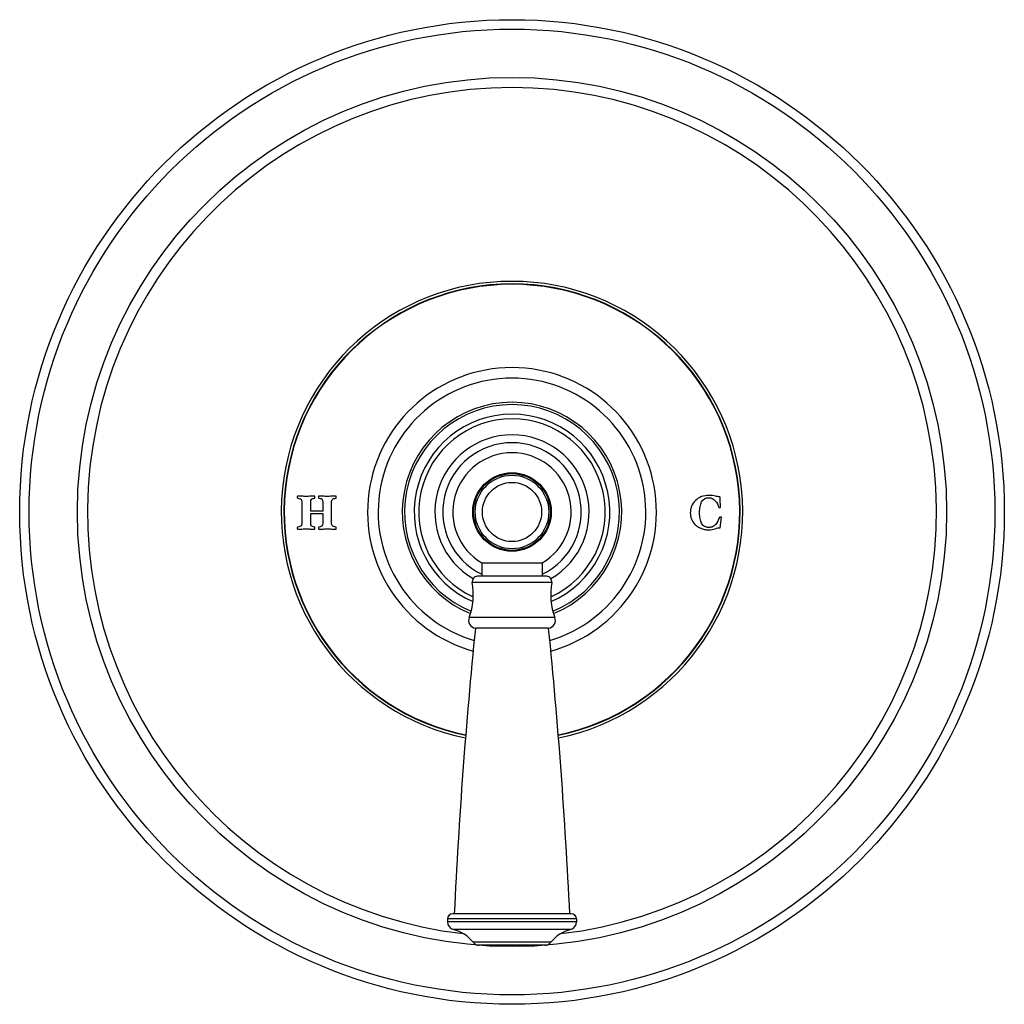
# Model space of a CAD drawing. Units: inches. Extents: x 7.19 to 14.69, y 5.52 to 13.02.
import ezdxf

# ---------------------------------------------------------------- set-up
doc = ezdxf.new("R2010")
doc.units = ezdxf.units.IN
doc.header["$LTSCALE"] = 1.21
doc.header["$MEASUREMENT"] = 0
doc.layers.get('0').update_dxf_attribs({"linetype": 'CONTINUOUS'})

msp = doc.modelspace()

# ---------------------------------------------------------------- linework, layer by layer
at = {"color": 7, "linetype": 'CONTINUOUS'}
for p, q in [((9.3368, 9.3423), (9.3368, 9.1835)), ((9.4041, 9.2729), (9.4041, 9.3423)), ((9.4961, 9.3423), (9.4961, 9.2729)), ((9.5634, 9.1835), (9.5634, 9.3423)), ((9.4961, 9.2729), (9.4041, 9.2729)), ((9.4041, 9.1835), (9.4041, 9.2551)), ((9.4041, 9.2551), (9.4961, 9.2551)), ((9.4961, 9.2551), (9.4961, 9.1835)), ((12.5234, 9.148), (12.5325, 9.2267)), ((10.707, 8.8797), (11.1683, 8.8797)), ((10.707, 8.8797), (10.707, 8.7777)), ((11.1683, 8.8797), (11.1683, 8.7777)), ((11.2007, 8.7777), (10.6747, 8.7777)), ((11.2167, 8.3827), (10.6587, 8.3827)), ((10.4461, 6.1677), (10.4461, 6.1458)), ((11.3892, 6.2077), (10.4861, 6.2077)), ((11.4292, 6.1677), (11.4292, 6.1458)), ((11.1872, 5.9677), (10.6882, 5.9677))]:
    msp.add_line(p, q, dxfattribs=at)
at = {"color": 9, "linetype": 'CONTINUOUS'}
for p, q in [((11.2401, 8.7307), (10.6353, 8.7307)), ((11.2644, 8.463), (10.611, 8.463)), ((11.4292, 6.1677), (10.4461, 6.1677)), ((11.4292, 6.1458), (10.4461, 6.1458)), ((11.3844, 6.0877), (10.491, 6.0877)), ((11.234, 5.9902), (10.6414, 5.9902))]:
    msp.add_line(p, q, dxfattribs=at)
at = {"color": 7, "linetype": 'CONTINUOUS'}
for radius in [3.75, 0.28]:
    msp.add_circle((10.9377, 9.2677), radius, dxfattribs=at)
at = {"color": 9, "linetype": 'CONTINUOUS'}
for radius in [3.678, 3.3102, 0.2989, 0.2922, 0.2258]:
    msp.add_circle((10.9377, 9.2677), radius, dxfattribs=at)
for radius, start, end in [(3.233, 276.62063, 263.37937), (1.757, 281.60747, 258.39253), (1.737, 281.68866, 258.31134), (1.0193, 286.39824, 253.60176), (0.8356, 292.24324, 247.75676), (0.8182, 292.38988, 247.61012), (0.5277, 295.93054, 244.06946)]:
    msp.add_arc((10.9377, 9.2677), radius, start, end, dxfattribs=at)
at = {"color": 7, "linetype": 'CONTINUOUS'}
for centre, radius, start, end in [((10.9377, 9.2677), 1.7342, 281.69993, 258.30007), ((10.9377, 9.2677), 1.1, 285.57864, 254.42136), ((10.9377, 9.2677), 0.745, 293.56127, 246.43873), ((10.9377, 9.2677), 0.71, 294.56628, 245.43372), ((10.9377, 9.2677), 0.5877, 300.25336, 239.74664), ((10.9377, 9.2677), 0.451, 300.64855, 239.35145), ((10.6747, 8.7377), 0.04, 90, 190.0819), ((11.2007, 8.7377), 0.04, 349.9181, 90), ((10.1332, 8.6414), 0.51, 339.53139, 10.0819), ((11.7422, 8.6414), 0.51, 169.9181, 200.46861), ((10.6672, 8.4421), 0.06, 159.53139, 261.84812), ((11.2082, 8.4421), 0.06, 278.15188, 20.46861), ((52.4494, 4.1948), 42, 174.27743, 177.25299), ((-30.574, 4.1948), 42, 2.74701, 5.72257), ((10.4861, 6.1677), 0.04, 90, 180), ((11.3892, 6.1677), 0.04, 0, 90), ((10.5061, 6.1458), 0.06, 180, 255.35752), ((10.4189, 5.812), 0.285, 38.69771, 75.35752), ((11.4565, 5.812), 0.285, 104.64248, 141.30229), ((11.3692, 6.1458), 0.06, 284.64248, 360), ((10.6882, 6.0277), 0.06, 218.69771, 270), ((11.1872, 6.0277), 0.06, 270, 321.30229)]:
    msp.add_arc(centre, radius, start, end, dxfattribs=at)
for points, knots in [([(9.3045, 9.3887), (9.3041, 9.3887), (9.3035, 9.3883), (9.3026, 9.3861), (9.3019, 9.3832), (9.3017, 9.381), (9.3019, 9.3788), (9.3026, 9.3759), (9.3035, 9.3735), (9.3041, 9.3728), (9.3045, 9.3727)], [0, 0, 0, 0, 0.145592, 0.291183, 0.436775, 0.582367, 0.686775, 0.791183, 0.895592, 1, 1, 1, 1]), ([(9.4341, 9.3887), (9.423, 9.3887), (9.4016, 9.3876), (9.3759, 9.3864), (9.3547, 9.3867), (9.3324, 9.388), (9.3156, 9.3887), (9.3045, 9.3887)], [0, 0, 0, 0, 0.249994, 0.499999, 0.625002, 0.750004, 1, 1, 1, 1]), ([(9.4341, 9.3727), (9.4344, 9.3727), (9.435, 9.3732), (9.436, 9.3757), (9.4367, 9.3787), (9.4369, 9.3809), (9.4367, 9.383), (9.436, 9.3859), (9.435, 9.3883), (9.4344, 9.3887), (9.4341, 9.3887)], [0, 0, 0, 0, 0.113894, 0.227787, 0.341681, 0.455574, 0.591614, 0.727654, 0.863827, 1, 1, 1, 1]), ([(9.4665, 9.3887), (9.4661, 9.3887), (9.4654, 9.3883), (9.4645, 9.3861), (9.4639, 9.3833), (9.4637, 9.381), (9.4639, 9.3788), (9.4645, 9.3759), (9.4654, 9.3735), (9.4661, 9.3728), (9.4665, 9.3727)], [0, 0, 0, 0, 0.145592, 0.291183, 0.436775, 0.582367, 0.686775, 0.791183, 0.895592, 1, 1, 1, 1]), ([(9.5961, 9.3887), (9.5848, 9.3887), (9.5623, 9.3877), (9.5297, 9.386), (9.4987, 9.3876), (9.4775, 9.3887), (9.4665, 9.3887)], [0, 0, 0, 0, 0.252803, 0.505615, 0.752813, 1, 1, 1, 1]), ([(9.5961, 9.3727), (9.5964, 9.3727), (9.5971, 9.3732), (9.598, 9.3757), (9.5987, 9.3788), (9.5989, 9.3809), (9.5987, 9.383), (9.598, 9.3859), (9.5971, 9.3883), (9.5964, 9.3887), (9.5961, 9.3887)], [0, 0, 0, 0, 0.113924, 0.227848, 0.341772, 0.455696, 0.591772, 0.727848, 0.863924, 1, 1, 1, 1]), ([(12.5265, 9.305), (12.5261, 9.311), (12.5254, 9.3205), (12.5245, 9.334), (12.5238, 9.3447), (12.5232, 9.3553), (12.5225, 9.3687), (12.522, 9.3779), (12.5218, 9.3837)], [0, 0, 0, 0, 0.250007, 0.375011, 0.500015, 0.625011, 0.750007, 1, 1, 1, 1]), ([(9.3045, 9.3727), (9.3111, 9.3719), (9.322, 9.3695), (9.3313, 9.3642), (9.3357, 9.3558), (9.3368, 9.3473), (9.3368, 9.3423)], [0, 0, 0, 0, 0.250098, 0.500195, 0.750098, 1, 1, 1, 1]), ([(12.335, 9.3545), (12.322, 9.3411), (12.3074, 9.3196), (12.2976, 9.2878), (12.2956, 9.2667), (12.2964, 9.2496), (12.2985, 9.2333), (12.3061, 9.2054), (12.3236, 9.1773), (12.3502, 9.1555), (12.3748, 9.1426), (12.4036, 9.1341), (12.4254, 9.1324), (12.4369, 9.1324)], [0, 0, 0, 0, 0.170683, 0.256025, 0.341366, 0.38256, 0.423753, 0.506139, 0.670658, 0.753058, 0.835458, 0.917729, 1, 1, 1, 1]), ([(12.3821, 9.1819), (12.3768, 9.1925), (12.3709, 9.2105), (12.3675, 9.2351), (12.3665, 9.2502), (12.3662, 9.2623), (12.3665, 9.2744), (12.3675, 9.2898), (12.371, 9.315), (12.377, 9.3334), (12.3823, 9.3442)], [0, 0, 0, 0, 0.247276, 0.370914, 0.432733, 0.494552, 0.557733, 0.620914, 0.747276, 1, 1, 1, 1]), ([(12.5113, 9.3049), (12.5115, 9.3044), (12.5122, 9.3036), (12.5142, 9.3027), (12.5164, 9.3022), (12.5183, 9.302), (12.5204, 9.3022), (12.5235, 9.3029), (12.526, 9.3039), (12.5265, 9.3046), (12.5265, 9.305)], [0, 0, 0, 0, 0.101668, 0.203336, 0.305139, 0.406941, 0.555729, 0.704517, 0.852259, 1, 1, 1, 1]), ([(12.5325, 9.2267), (12.5325, 9.227), (12.5321, 9.2277), (12.5295, 9.2287), (12.5265, 9.2294), (12.5246, 9.2296), (12.5228, 9.2294), (12.5202, 9.2289), (12.5181, 9.228), (12.5175, 9.2272), (12.5174, 9.2267)], [0, 0, 0, 0, 0.118894, 0.237787, 0.355051, 0.472314, 0.604236, 0.736157, 0.868079, 1, 1, 1, 1]), ([(9.3045, 9.1531), (9.3041, 9.1529), (9.3035, 9.1523), (9.3026, 9.1498), (9.3019, 9.147), (9.3017, 9.1447), (9.3019, 9.1425), (9.3026, 9.1396), (9.3035, 9.1374), (9.3041, 9.137), (9.3045, 9.137)], [0, 0, 0, 0, 0.103634, 0.207269, 0.311576, 0.415882, 0.561912, 0.707941, 0.853971, 1, 1, 1, 1]), ([(9.3368, 9.1835), (9.3368, 9.1785), (9.3357, 9.17), (9.3313, 9.1616), (9.322, 9.1563), (9.3111, 9.1539), (9.3045, 9.1531)], [0, 0, 0, 0, 0.249902, 0.499805, 0.749902, 1, 1, 1, 1]), ([(9.4341, 9.137), (9.4344, 9.137), (9.435, 9.1374), (9.436, 9.1398), (9.4367, 9.1428), (9.4369, 9.1449), (9.4367, 9.147), (9.436, 9.15), (9.435, 9.1526), (9.4344, 9.1531), (9.4341, 9.1531)], [0, 0, 0, 0, 0.136462, 0.272923, 0.40925, 0.545577, 0.659183, 0.772788, 0.886394, 1, 1, 1, 1]), ([(9.4665, 9.1531), (9.4661, 9.1529), (9.4654, 9.1523), (9.4645, 9.1498), (9.4639, 9.147), (9.4637, 9.1447), (9.4639, 9.1425), (9.4645, 9.1396), (9.4654, 9.1374), (9.4661, 9.137), (9.4665, 9.137)], [0, 0, 0, 0, 0.103634, 0.207269, 0.311576, 0.415882, 0.561912, 0.707941, 0.853971, 1, 1, 1, 1]), ([(9.5988, 9.145), (9.5988, 9.1456), (9.5986, 9.1473), (9.5976, 9.1518), (9.5966, 9.1531), (9.5961, 9.1531)], [0, 0, 0, 0, 0.25, 0.625, 1, 1, 1, 1]), ([(12.4879, 9.1731), (12.4814, 9.1655), (12.47, 9.1568), (12.4543, 9.1518), (12.4446, 9.1504), (12.4362, 9.15), (12.4273, 9.1505), (12.4158, 9.1525), (12.3981, 9.1594), (12.3873, 9.1713), (12.3821, 9.1819)], [0, 0, 0, 0, 0.222463, 0.333695, 0.38931, 0.444926, 0.51431, 0.583695, 0.722463, 1, 1, 1, 1]), ([(9.3045, 9.137), (9.3156, 9.137), (9.3324, 9.1377), (9.3547, 9.139), (9.3706, 9.1392), (9.3862, 9.139), (9.4069, 9.1377), (9.423, 9.137), (9.4341, 9.137)], [0, 0, 0, 0, 0.249991, 0.374996, 0.500002, 0.625007, 0.750012, 1, 1, 1, 1]), ([(9.4665, 9.137), (9.4775, 9.137), (9.4934, 9.1377), (9.5141, 9.139), (9.5297, 9.1392), (9.5456, 9.139), (9.5679, 9.1377), (9.5849, 9.137), (9.5961, 9.137)], [0, 0, 0, 0, 0.250106, 0.375171, 0.500235, 0.625218, 0.750202, 1, 1, 1, 1]), ([(9.5961, 9.137), (9.5964, 9.137), (9.5973, 9.1375), (9.5985, 9.1414), (9.5988, 9.1439), (9.5988, 9.145)], [0, 0, 0, 0, 0.25, 0.625, 1, 1, 1, 1])]:
    msp.add_open_spline(points, degree=3, knots=knots, dxfattribs=at)
for points in [[(12.4397, 9.3945), (12.3958, 9.3945), (12.361, 9.3812), (12.335, 9.3545)], [(12.3823, 9.3442), (12.3929, 9.3659), (12.4117, 9.3767), (12.4385, 9.3767)], [(12.4385, 9.3767), (12.4562, 9.3767), (12.472, 9.3691), (12.486, 9.3539)], [(12.4874, 9.3891), (12.475, 9.3927), (12.459, 9.3945), (12.4397, 9.3945)], [(12.5218, 9.3837), (12.5113, 9.3837), (12.4999, 9.3855), (12.4874, 9.3891)], [(9.4041, 9.3423), (9.4041, 9.352), (9.4058, 9.3591), (9.4092, 9.3637)], [(9.4092, 9.3637), (9.4126, 9.3682), (9.4209, 9.3713), (9.4341, 9.3727)], [(9.4665, 9.3727), (9.4801, 9.371), (9.4884, 9.3681), (9.4915, 9.364)], [(9.4915, 9.364), (9.4946, 9.3599), (9.4961, 9.3527), (9.4961, 9.3423)], [(9.5634, 9.3423), (9.5634, 9.3471), (9.5646, 9.3556), (9.569, 9.3642), (9.5784, 9.3697), (9.5895, 9.372), (9.5961, 9.3727)], [(12.486, 9.3539), (12.5, 9.3387), (12.5084, 9.3224), (12.5113, 9.3049)], [(12.5174, 9.2267), (12.5109, 9.2063), (12.5011, 9.1885), (12.4879, 9.1731)], [(9.4092, 9.1621), (9.4058, 9.1667), (9.4041, 9.1738), (9.4041, 9.1835)], [(9.4341, 9.1531), (9.4209, 9.1545), (9.4126, 9.1575), (9.4092, 9.1621)], [(9.491, 9.1621), (9.4875, 9.1578), (9.4794, 9.1548), (9.4665, 9.1531)], [(9.4961, 9.1835), (9.4961, 9.1736), (9.4944, 9.1665), (9.491, 9.1621)], [(9.5961, 9.1531), (9.5895, 9.1538), (9.5784, 9.156), (9.569, 9.1616), (9.5645, 9.1702), (9.5634, 9.1786), (9.5634, 9.1835)], [(12.4369, 9.1324), (12.4541, 9.1324), (12.4703, 9.1349), (12.4854, 9.1401)], [(12.4854, 9.1401), (12.5005, 9.1454), (12.5131, 9.148), (12.5234, 9.148)]]:
    msp.add_open_spline(points, degree=3, dxfattribs=at)

doc.saveas('drawing.dxf')
